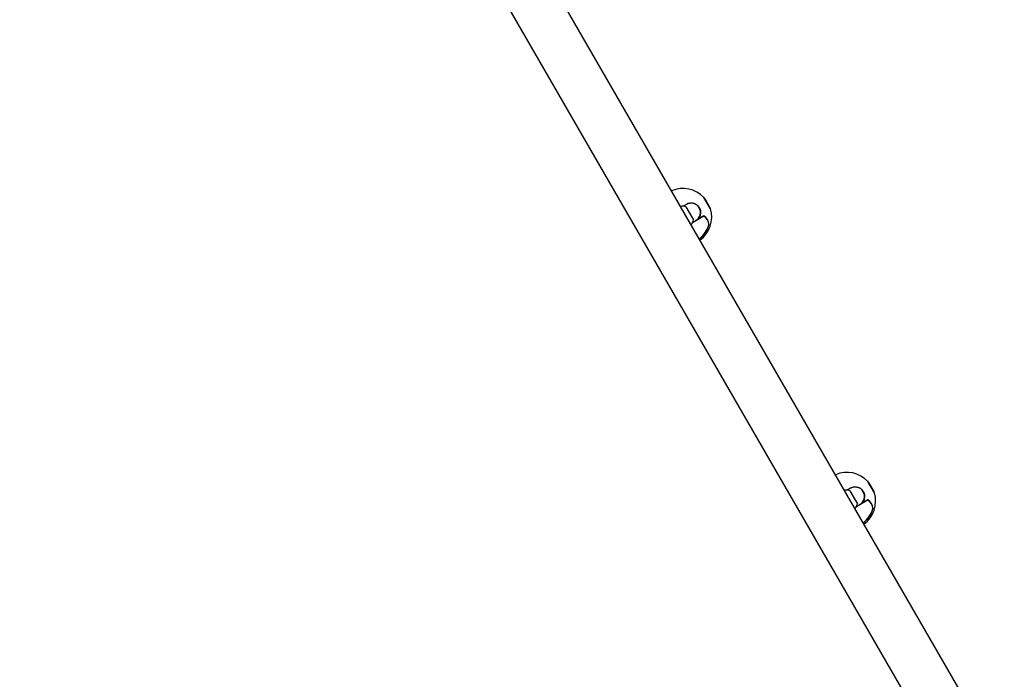
# Model space of a CAD drawing. Units: millimetres. Extents: x -3940 to 4019, y -2509 to 2901.
# Drawn here: x 1431 to 2271, y -412 to 151 of the extents above; entities that cross this region are included whole.
import ezdxf

# ---------------------------------------------------------------- set-up
doc = ezdxf.new("R2010")
doc.units = ezdxf.units.MM
doc.header["$LTSCALE"] = 1000
doc.layers.add('1 EQUIPMENT', color=7, linetype='Continuous', lineweight=18)

# ---------------------------------------------------------------- blocks, each defined once
blk = doc.blocks.new('EQ 12-1002')
at = {"layer": '1 EQUIPMENT', "color": 7, "linetype": 'Continuous', "lineweight": 25}
for p, q in [((2271.47, -487.02), (1447.63, 939.89)), ((1410.92, 918.7), (2234.76, -508.22)), ((1997.09, -8.02), (2000.07, -6.3)), ((2000.11, -6.43), (1997.33, -8.03)), ((2020.62, -10.22), (2015.07, -0.62)), ((2020.53, -10.02), (2015.21, -0.8)), ((2015.7, -1.47), (2015.62, -1.51)), ((2015.7, -1.47), (2020.2, -9.26)), ((1999.56, -8.47), (2004.37, -16.8)), ((2004.37, -16.8), (2006.06, -19.73)), ((2014.94, -16.49), (2008.2, -20.38)), ((2009.66, -19.31), (2015, -16.22)), ((2014.9, -16.36), (2009.66, -19.39)), ((2014.92, -16.38), (2014.89, -16.4)), ((2014.9, -16.36), (2014.92, -16.38)), ((2020.12, -9.31), (2020.2, -9.26)), ((2005.33, -21.89), (2008.11, -20.28)), ((2008.2, -20.38), (2007.49, -20.64)), ((2008.11, -20.28), (2009.66, -19.39)), ((2019.29, -23.89), (2019.36, -23.85)), ((2019.39, -23.99), (2019.3, -23.97)), ((2019.3, -24.04), (2019.3, -24.05)), ((2160.59, -252.66), (2155.05, -243.06)), ((2160.5, -252.45), (2155.18, -243.24)), ((2137.06, -250.45), (2140.04, -248.73)), ((2140.08, -248.86), (2137.3, -250.47)), ((2139.54, -250.91), (2144.34, -259.23)), ((2155.67, -243.9), (2155.59, -243.95)), ((2155.67, -243.9), (2160.17, -251.7)), ((2160.09, -251.74), (2160.17, -251.7)), ((2144.34, -259.23), (2146.03, -262.17)), ((2154.91, -258.93), (2148.18, -262.82)), ((2149.63, -261.74), (2154.97, -258.66)), ((2154.88, -258.79), (2149.63, -261.82)), ((2154.89, -258.82), (2154.86, -258.83)), ((2154.88, -258.79), (2154.89, -258.82)), ((2145.3, -264.32), (2148.08, -262.72)), ((2148.18, -262.82), (2147.46, -263.07)), ((2148.08, -262.72), (2149.5, -261.9)), ((2159.27, -266.32), (2159.34, -266.28)), ((2159.36, -266.43), (2159.27, -266.4)), ((2159.27, -266.48), (2159.28, -266.48))]:
    blk.add_line(p, q, dxfattribs=at)
at = {"layer": '1 EQUIPMENT', "color": 7, "linetype": 'Continuous', "lineweight": 25, "flags": 128}
for points in [[(2019.31, -24.02), (2019.31, -24.03), (2019.3, -24.04)], [(2159.28, -266.45), (2159.28, -266.46), (2159.27, -266.48)]]:
    blk.add_lwpolyline(points, dxfattribs=at)
at = {"layer": '1 EQUIPMENT', "color": 7, "linetype": 'Continuous', "lineweight": 25}
for centre, radius, start, end in [((1997.18, -17.35), 24.49, 43.08396, 113.67083), ((1996.58, -17.7), 9.7, 72.05878, 99.46961), ((1999.98, -6.39), 0.13, 344.4577, 47.88884), ((2004.11, -13.35), 8, 30.00026, 120.00026), ((2014.34, -1.3), 1, 30.00026, 43.08396), ((2004.11, -13.35), 8, 300.00026, 30.00026), ((1997.18, -17.35), 24.49, 306.3297, 16.91656), ((2014.87, -16.49), 0.1, 58.891, 120.00026), ((2014.84, -16.51), 0.0998, 8.03325, 103.6638), ((2014.87, -16.46), 0.0712, 337.70838, 50.74325), ((2010.48, -24.1), 8.82, 0.35157, 59.64896), ((2014.98, -16.38), 0.0741, 74.66416, 102.81056), ((2010.5, -23.92), 8.92, 0.72374, 59.69765), ((2010.49, -23.96), 8.88, 0.71725, 59.43519), ((2019.66, -10.52), 1, 16.91656, 30.00026), ((1996.58, -17.7), 9.7, 320.53092, 347.94174), ((2008.08, -20.41), 0.13, 12.11168, 75.54282), ((2009.61, -19.3), 0.1, 132.759, 300.00026), ((2009.53, -19.36), 0.136, 23.61655, 87.55336), ((2009.6, -19.35), 0.0684, 324.26698, 34.38043), ((1997.18, -17.35), 23.08, 306.71919, 343.34663), ((1997.18, -17.35), 23.11, 306.71191, 343.16326), ((1997.18, -17.35), 23.11, 306.71026, 343.16326), ((1997.18, -17.35), 23.18, 306.69164, 343.34663), ((2019.21, -24.02), 0.1, 343.16326, 1.10952), ((2019.34, -23.75), 0.0965, 282.34897, 322.00251), ((2137.16, -259.79), 24.49, 43.08396, 113.67083), ((2154.32, -243.74), 1, 30.00026, 43.08396), ((2136.55, -260.14), 9.7, 72.05878, 99.46961), ((2139.96, -248.83), 0.13, 344.4577, 47.88884), ((2144.08, -255.79), 8, 30.00026, 120.00026), ((2144.08, -255.79), 8, 300.00026, 30.00026), ((2137.16, -259.79), 24.49, 306.3297, 16.91656), ((2154.84, -258.93), 0.1, 58.891, 120.00026), ((2154.81, -258.94), 0.0998, 8.03325, 103.6638), ((2154.84, -258.9), 0.0712, 337.70838, 50.74325), ((2150.46, -266.54), 8.82, 0.35157, 59.64896), ((2154.95, -258.82), 0.0741, 74.66416, 102.81056), ((2150.47, -266.36), 8.92, 0.72374, 59.69765), ((2150.46, -266.39), 8.88, 0.71725, 59.43519), ((2159.63, -252.95), 1, 16.91656, 30.00026), ((2136.55, -260.14), 9.7, 320.40923, 347.94174), ((2148.05, -262.84), 0.13, 12.11168, 75.54282), ((2149.58, -261.74), 0.1, 132.759, 300.00026), ((2149.51, -261.8), 0.136, 23.61655, 87.55336), ((2149.57, -261.78), 0.0684, 324.26698, 34.38043), ((2137.16, -259.79), 23.08, 306.71919, 343.34663), ((2137.16, -259.79), 23.11, 306.71026, 343.16326), ((2137.16, -259.79), 23.11, 306.71191, 343.16326), ((2137.16, -259.79), 23.18, 306.69164, 343.34663), ((2159.18, -266.45), 0.1, 343.16326, 1.10952), ((2159.32, -266.19), 0.0965, 282.34897, 322.00251)]:
    blk.add_arc(centre, radius, start, end, dxfattribs=at)
for points, knots in [([(2000.07, -6.3), (2000.96, -5.9), (2002.75, -5.1), (2005.73, -5.19), (2008.47, -6.25), (2010.59, -8.14), (2011.9, -10.49), (2012.4, -13.03), (2012.09, -15.59), (2011.12, -17.76), (2010.09, -18.85), (2009.66, -19.31)], [0, 0, 0, 0, 0.126472, 0.253028, 0.376395, 0.491024, 0.596861, 0.699332, 0.80501, 0.918218, 1, 1, 1, 1]), ([(2014.9, -16.36), (2014.92, -16.35), (2014.94, -16.34), (2014.96, -16.32), (2014.96, -16.31), (2014.96, -16.31)], [0, 0, 0, 0, 0.631123, 0.925442, 1, 1, 1, 1]), ([(2015, -16.31), (2014.99, -16.32), (2014.97, -16.35), (2014.94, -16.37), (2014.92, -16.38)], [0, 0, 0, 0, 0.413523, 1, 1, 1, 1]), ([(2014.96, -16.31), (2014.97, -16.3), (2014.99, -16.27), (2015, -16.24), (2015, -16.23), (2015, -16.22), (2015, -16.22)], [0, 0, 0, 0, 0.4386947, 0.8922798, 0.9543758, 1, 1, 1, 1]), ([(2015, -16.22), (2015, -16.22), (2015, -16.23), (2015.01, -16.24), (2015.01, -16.27), (2015, -16.3), (2015, -16.31)], [0, 0, 0, 0, 0.045609, 0.107689, 0.561241, 1, 1, 1, 1]), ([(2019.3, -23.97), (2019.3, -23.96), (2019.32, -23.93), (2019.35, -23.89), (2019.36, -23.86), (2019.36, -23.85)], [0, 0, 0, 0, 0.18437, 0.679682, 1, 1, 1, 1]), ([(2019.42, -23.81), (2019.42, -23.83), (2019.42, -23.88), (2019.4, -23.94), (2019.39, -23.98), (2019.39, -23.99)], [0, 0, 0, 0, 0.356378, 0.832248, 1, 1, 1, 1]), ([(2140.04, -248.73), (2140.94, -248.33), (2142.72, -247.54), (2145.71, -247.63), (2148.44, -248.69), (2150.56, -250.58), (2151.87, -252.93), (2152.37, -255.46), (2152.06, -258.02), (2151.09, -260.2), (2150.06, -261.29), (2149.63, -261.74)], [0, 0, 0, 0, 0.126472, 0.253028, 0.376395, 0.491024, 0.596861, 0.699332, 0.80501, 0.918218, 1, 1, 1, 1]), ([(2154.88, -258.79), (2154.89, -258.79), (2154.91, -258.77), (2154.93, -258.76), (2154.94, -258.75), (2154.94, -258.75)], [0, 0, 0, 0, 0.631123, 0.925442, 1, 1, 1, 1]), ([(2154.97, -258.75), (2154.96, -258.76), (2154.94, -258.79), (2154.91, -258.81), (2154.89, -258.82)], [0, 0, 0, 0, 0.413523, 1, 1, 1, 1]), ([(2154.94, -258.75), (2154.94, -258.73), (2154.96, -258.71), (2154.97, -258.68), (2154.97, -258.66), (2154.97, -258.66), (2154.97, -258.66)], [0, 0, 0, 0, 0.438695, 0.89228, 0.954376, 1, 1, 1, 1]), ([(2154.97, -258.66), (2154.97, -258.66), (2154.98, -258.66), (2154.98, -258.68), (2154.98, -258.71), (2154.98, -258.74), (2154.97, -258.75)], [0, 0, 0, 0, 0.045609, 0.107689, 0.561241, 1, 1, 1, 1]), ([(2159.27, -266.4), (2159.27, -266.4), (2159.29, -266.37), (2159.32, -266.33), (2159.33, -266.3), (2159.34, -266.28)], [0, 0, 0, 0, 0.18437, 0.679682, 1, 1, 1, 1]), ([(2159.39, -266.25), (2159.39, -266.27), (2159.39, -266.31), (2159.37, -266.38), (2159.36, -266.42), (2159.36, -266.43)], [0, 0, 0, 0, 0.356378, 0.832248, 1, 1, 1, 1])]:
    blk.add_open_spline(points, degree=3, knots=knots, dxfattribs=at)

msp = doc.modelspace()

# ---------------------------------------------------------------- block references
at = {"layer": '1 EQUIPMENT'}
msp.add_blockref('EQ 12-1002', (0, 0), dxfattribs=at)

doc.saveas('drawing.dxf')
